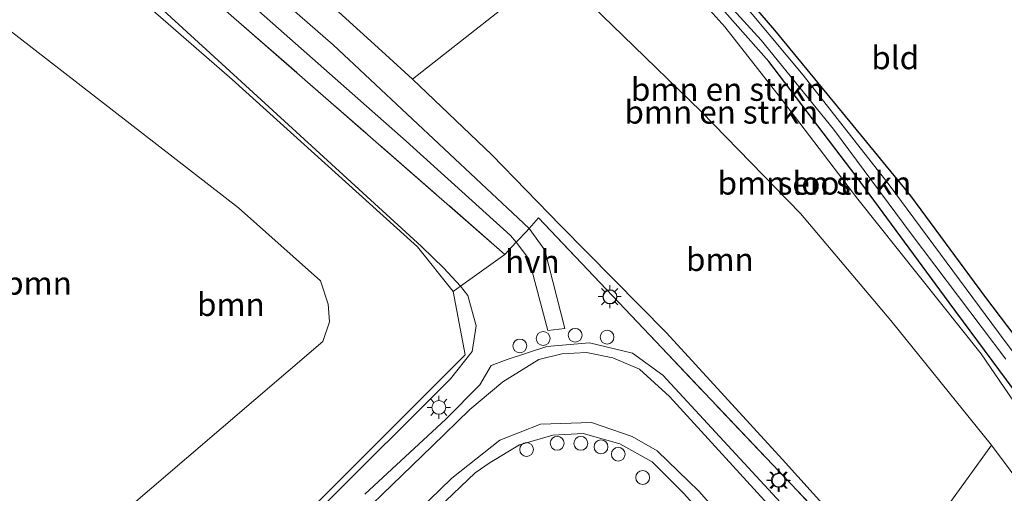
# Model space of a CAD drawing. Units: metres. Extents: x 170481 to 180003, y 362499 to 368752.
# Drawn here: x 173541 to 173648, y 365870 to 365922 of the extents above; entities that cross this region are included whole.
import ezdxf
from ezdxf.enums import TextEntityAlignment as Align

# ---------------------------------------------------------------- set-up
doc = ezdxf.new("R2010")
doc.units = ezdxf.units.M
doc.linetypes.add('IE-TERREINAFSCHEIDING', pattern=[10, 8, -2])
doc.layers.get('0').update_dxf_attribs({"lineweight": 25})
for name, color, linetype, lineweight in [('B-ME-AL-OVERIG-S-B1', 7, 'Continuous', 18), ('B-ME-GR-BOMENSTRUIKEN-GV-B6', 93, 'Continuous', 18), ('B-ME-GR-BOOM-GV-B6', 93, 'Continuous', 18), ('B-ME-GW-KRUINLIJN-L-B1', 93, 'Continuous', 18), ('B-ME-GW-TEENLIJN-L-B1', 93, 'Continuous', 18), ('B-ME-IE-GRASLAND-GV-B6', 93, 'Continuous', 18), ('B-ME-IE-GRONDWERKLIJN-GROND_INGERICHT-GV-B6', 253, 'Continuous', 18), ('B-ME-IE-INRICHTINGSELEMENT-S-B1', 253, 'Continuous', 18), ('B-ME-IE-MEUBILAIR_WEGMEUBILAIR-LICHTMAST-S-B1', 8, 'Continuous', 18), ('B-ME-IE-TERREINAFSCHEIDING-DOORGANG-L-B1', 8, 'IE-TERREINAFSCHEIDING-KUNSTMATIG-OPEN', 18), ('B-ME-IE-TERREINAFSCHEIDING-RASTERHEKWERK-L-B1', 8, 'IE-TERREINAFSCHEIDING', 18), ('B-ME-OG-WATER-GV-B6', 153, 'Continuous', 18), ('B-ME-VH-VERH_SOORT-BITUMEN-GV-B6', 8, 'IE-TERREINAFSCHEIDING-NATUURLIJK-HOUTWAL', 18), ('B-ME-VH-VERH_SOORT-HALF_VERHARDING-GV-B6', 8, 'IE-TERREINAFSCHEIDING-NATUURLIJK-HOUTWAL', 18), ('B-ME-VW-MARKERING-STREEP-015-L-B1', 7, 'Continuous', 18)]:
    doc.layers.add(name, color=color, linetype=linetype, lineweight=lineweight)
doc.layers.add('B-ME-GW-INSTEEKWATERGANG-L-B1', color=10, linetype='Continuous')
doc.styles.add('NLCS-ISO', font='NLCS-ISO.TTF')
doc.linetypes.add('IE-TERREINAFSCHEIDING-KUNSTMATIG-OPEN', pattern='A,7,-1.5,[67,NLCS.SHX,S=0.75,R=0,X=0,Y=0],-1.5', length=10)
doc.linetypes.add('IE-TERREINAFSCHEIDING-NATUURLIJK-HOUTWAL', pattern='A,7,-1.5,[67,NLCS.SHX,S=0.75,R=45,X=0,Y=0],-1.5,7,-1.5,[70,NLCS.SHX,S=0.75,R=0,X=0,Y=0],-1.5', length=20)

# ---------------------------------------------------------------- blocks, each defined once
blk = doc.blocks.new('lantaarnpaal')
for p, q in [((0, 0.75), (0, 1.25)), ((-0.75, 0), (-1.25, 0)), ((-0.88, 0.88), (-0.53, 0.53)), ((0.53, 0.53), (0.88, 0.88)), ((0.75, 0), (1.25, 0)), ((-0.53, -0.53), (-0.88, -0.88)), ((0, -0.75), (0, -1.25)), ((0.53, -0.53), (0.88, -0.88))]:
    blk.add_line(p, q)
blk.add_circle((0, 0), 0.75)
blk = doc.blocks.new('dtb')
blk.add_circle((0, 0), 0.75)

msp = doc.modelspace()

# ---------------------------------------------------------------- linework, layer by layer
at = {"layer": 'B-ME-GR-BOMENSTRUIKEN-GV-B6'}
for points in [[(173655.093, 365873.053, 30.524), (173641.928, 365890.852, 30.484), (173631.865, 365904.57, 30.448), (173622.364, 365917.013, 30.457), (173609.198, 365931.96, 30.461), (173603.023, 365937.552, 30.448), (173596.295, 365943.105, 30.448), (173584.935, 365952.415, 30.461), (173573.609, 365961.122, 30.461), (173566.828, 365965.813, 30.471), (173562.77, 365968.641, 30.476), (173558.929, 365971.034, 30.479), (173551.179, 365975.534, 30.47), (173550.37, 365976.531, 30.47), (173550.39, 365977.142, 30.47), (173551.076, 365977.409, 30.47)], [(173551.076, 365977.409, 30.47), (173554.799, 365975.79, 30.47), (173559.897, 365972.85, 30.448), (173563.222, 365970.877, 30.376), (173571.133, 365965.775, 30.313), (173576.029, 365962.502, 30.281), (173582.703, 365958.034, 30.34), (173588.692, 365953.596, 30.344), (173593.922, 365949.361, 30.313), (173600.943, 365943.374, 30.38), (173607.993, 365936.684, 30.38), (173617.295, 365927.098, 30.385), (173622.986, 365920.427, 30.389), (173631.152, 365910.462, 30.353), (173637.751, 365902.44, 30.398), (173645.761, 365891.513, 30.385), (173655.752, 365878.334, 30.457)], [(173657.357, 365874.074, 29.3), (173647.284, 365887.581, 29.3), (173635.307, 365903.762, 29.3), (173626.104, 365915.543, 29.3), (173618.711, 365924.404, 29.3), (173609.638, 365934.142, 29.3), (173598.423, 365944.254, 29.3), (173585.846, 365954.502, 29.3), (173576.267, 365961.627, 29.3), (173565.41, 365968.795, 29.3), (173552.071, 365976.528, 29.3), (173551.825, 365976.615, 29.3), (173551.608, 365976.499, 29.3), (173551.68, 365976.297, 29.3), (173551.955, 365976.123, 29.3), (173564.928, 365968.675, 29.3), (173579.805, 365958.047, 29.3), (173594.971, 365945.878, 29.3), (173603.92, 365938.076, 29.3), (173612.404, 365929.415, 29.3), (173621.546, 365919.324, 29.3), (173629.398, 365909.662, 29.3), (173637.802, 365898.291, 29.3), (173648.079, 365884.699, 29.3)], [(173540.38, 365969.541, 31.842), (173555.619, 365959.573, 31.792), (173571.804, 365948.317, 31.63), (173588.731, 365935.52, 31.342), (173599.012, 365927.149, 31.163), (173583.733, 365915.08, 37.384), (173580.802, 365917.788, 37.371), (173572.163, 365925.668, 37.097), (173556.671, 365937.917, 36.976), (173529.469, 365960.098, 36.744), (173528.456, 365961.077, 36.638), (173535.865, 365970.775, 32.192), (173540.38, 365969.541, 31.842)], [(173609.198, 365931.96, 30.461), (173622.364, 365917.013, 30.457), (173631.865, 365904.57, 30.448), (173641.928, 365890.852, 30.484), (173655.093, 365873.053, 30.524)], [(173653.908, 365872.805, 30.879), (173645.408, 365885.251, 30.744), (173632.047, 365902.049, 30.722), (173623.636, 365913.062, 30.682), (173617.599, 365920.767, 30.673), (173608.479, 365930.967, 30.686)]]:
    msp.add_polyline3d(points, dxfattribs=at)
at = {"layer": 'B-ME-GR-BOOM-GV-B6'}
for points in [[(173588.146, 365892.023, 36.853), (173589.454, 365885.139, 37.027), (173572.194, 365867.897, 36.972), (173557.013, 365852.699, 37.246), (173547.37, 365853.807, 32.757), (173546.815, 365860.734, 31.847), (173548.174, 365864.464, 31.371), (173573.983, 365886.608, 32.143), (173574.705, 365888.744, 32.138), (173574.579, 365890.654, 32.232), (173573.743, 365893.174, 32.331), (173564.852, 365901.117, 32.327), (173533.881, 365925.154, 31.72), (173530.674, 365929.242, 32.115), (173540.289, 365935.872, 36.647), (173564.15, 365915.042, 36.765), (173584.253, 365896.886, 37.072), (173588.146, 365892.023, 36.853)], [(173533.881, 365925.154, 31.72), (173564.852, 365901.117, 32.327), (173573.743, 365893.174, 32.331), (173574.579, 365890.654, 32.232), (173574.705, 365888.744, 32.138), (173573.983, 365886.608, 32.143), (173548.174, 365864.464, 31.371), (173546.815, 365860.734, 31.847), (173547.37, 365853.807, 32.757), (173533.538, 365867.247, 32.106), (173535.307, 365879.014, 31.876), (173533.48, 365887.5961, 31.66), (173532.7134, 365889.9056, 31.287), (173532.344, 365890.757, 31.228), (173531.416, 365892.789, 31.598), (173529.186, 365896.52, 31.573), (173527.459, 365899.219, 31.583), (173521.126, 365909.937, 31.221), (173525.9, 365919.844, 31.268), (173530.674, 365929.242, 32.115), (173533.881, 365925.154, 31.72)], [(173646.532, 365875.344, 30.974), (173635.814, 365860.51, 37.254), (173623.875, 365873.782, 37.348), (173611.263, 365887.556, 37.348), (173599.762, 365899.215, 37.371), (173592.318, 365906.86, 37.411), (173583.733, 365915.08, 37.384), (173599.012, 365927.149, 31.163), (173606.539, 365919.854, 31.109), (173615.048, 365911.572, 31.091), (173625.815, 365900.501, 31.113), (173635.617, 365888.873, 31.028), (173646.532, 365875.344, 30.974)]]:
    msp.add_polyline3d(points, dxfattribs=at)
at = {"layer": 'B-ME-GW-INSTEEKWATERGANG-L-B1'}
for points in [[(173551.076, 365977.409, 30.47), (173554.799, 365975.79, 30.47), (173559.897, 365972.85, 30.448), (173563.222, 365970.877, 30.376), (173571.133, 365965.775, 30.313), (173576.029, 365962.502, 30.281), (173582.703, 365958.034, 30.34), (173588.692, 365953.596, 30.344), (173593.922, 365949.361, 30.313), (173600.943, 365943.374, 30.38), (173607.993, 365936.684, 30.38), (173617.295, 365927.098, 30.385), (173622.986, 365920.427, 30.389), (173631.152, 365910.462, 30.353), (173637.751, 365902.44, 30.398), (173645.761, 365891.513, 30.385), (173655.752, 365878.334, 30.457), (173664.499, 365866.479, 30.434), (173674.158, 365853.564, 30.425), (173685.885, 365837.508, 30.452), (173696.272, 365823.639, 30.51)], [(173694.972, 365820.495, 30.515), (173693.682, 365821.15, 30.515), (173691.711, 365823.404, 30.515), (173678.77, 365840.766, 30.52), (173666.688, 365857.625, 30.524), (173655.093, 365873.053, 30.524), (173641.928, 365890.852, 30.484), (173631.865, 365904.57, 30.448), (173622.364, 365917.013, 30.457), (173609.198, 365931.96, 30.461), (173603.023, 365937.552, 30.448), (173596.295, 365943.105, 30.448), (173584.935, 365952.415, 30.461), (173573.609, 365961.122, 30.461), (173566.828, 365965.813, 30.471), (173562.77, 365968.641, 30.476), (173558.929, 365971.034, 30.479), (173551.179, 365975.534, 30.47), (173550.37, 365976.531, 30.47), (173550.39, 365977.142, 30.47)]]:
    msp.add_polyline3d(points, dxfattribs=at)
at = {"layer": 'B-ME-GW-KRUINLIJN-L-B1'}
for points in [[(173550.39, 365977.142, 30.47), (173549.749, 365976.499, 31.266), (173549.917, 365975.647, 31.482), (173550.988, 365974.539, 31.513), (173555.916, 365972.231, 31.302), (173565.975, 365966.078, 30.947), (173572.765, 365960.58, 30.956), (173582.722, 365953.057, 30.897), (173591.05, 365946.337, 30.758), (173598.791, 365939.799, 30.61), (173608.479, 365930.967, 30.686), (173617.599, 365920.767, 30.673), (173623.636, 365913.062, 30.682), (173632.047, 365902.049, 30.722), (173645.408, 365885.251, 30.744), (173653.908, 365872.805, 30.879), (173667.822, 365853.983, 30.974), (173681.863, 365835.024, 30.974), (173691.433, 365821.924, 31.01), (173692.683, 365821.022, 30.996), (173693.921, 365820.423, 30.996), (173694.972, 365820.495, 30.515)], [(173584.707, 365896.924, 37.085), (173555.395, 365923.801, 36.945), (173540.219, 365936.498, 36.792), (173520.825, 365953.435, 36.759), (173519.382, 365956.208, 36.761), (173519.226, 365958.825, 36.68), (173520.503, 365960.537, 36.751), (173521.467, 365961.738, 36.621), (173523.475, 365962.692, 36.702), (173525.958, 365962.787, 36.678), (173527.615, 365961.965, 36.614)], [(173556.671, 365937.917, 36.976), (173572.163, 365925.668, 37.097), (173580.802, 365917.788, 37.371), (173583.733, 365915.08, 37.384)], [(173557.143, 365850.813, 37.695), (173557.145, 365851.252, 37.856), (173557.32, 365851.688, 37.856), (173557.527, 365852.107, 37.856), (173557.789, 365852.542, 37.856), (173573.901, 365868.61, 37.456), (173587.861, 365882.559, 37.187), (173590.18, 365885.506, 37.276), (173590.627, 365888.315, 37.223), (173589.722, 365891.594, 37.29), (173588.9426, 365892.6015, 37.24), (173587.119, 365894.564, 37.299), (173584.707, 365896.924, 37.085)]]:
    msp.add_polyline3d(points, dxfattribs=at)
at = {"layer": 'B-ME-GW-TEENLIJN-L-B1'}
for points in [[(173548.174, 365864.464, 31.371), (173573.983, 365886.608, 32.143), (173574.705, 365888.744, 32.138), (173574.579, 365890.654, 32.232), (173573.743, 365893.174, 32.331), (173564.852, 365901.117, 32.327), (173533.881, 365925.154, 31.72)], [(173646.532, 365875.344, 30.974), (173656.669, 365861.771, 31.266), (173671.549, 365841.519, 31.293), (173685.037, 365823.11, 31.279), (173689.258, 365817.5, 31.252), (173692.485, 365812.357, 31.329), (173700.559, 365798.853, 31.446), (173710.523, 365783.545, 31.464), (173723.566, 365763.393, 31.477), (173737.555, 365740.561, 31.387), (173748.19, 365724.31, 31.396), (173757.642, 365709.73, 31.414), (173768.379, 365693.209, 31.495), (173774.513, 365683.598, 31.543)]]:
    msp.add_polyline3d(points, dxfattribs=at)
at = {"layer": 'B-ME-IE-GRASLAND-GV-B6'}
for points in [[(173551.076, 365977.409, 30.47), (173550.39, 365977.142, 30.47), (173549.749, 365976.499, 31.266), (173549.917, 365975.647, 31.482), (173550.988, 365974.539, 31.513), (173555.916, 365972.231, 31.302), (173565.975, 365966.078, 30.947), (173572.765, 365960.58, 30.956), (173582.722, 365953.057, 30.897), (173591.05, 365946.337, 30.758), (173598.791, 365939.799, 30.61), (173608.479, 365930.967, 30.686), (173617.599, 365920.767, 30.673), (173623.636, 365913.062, 30.682), (173632.047, 365902.049, 30.722), (173645.408, 365885.251, 30.744), (173653.908, 365872.805, 30.879)], [(173520.503, 365960.537, 36.751), (173519.226, 365958.825, 36.68), (173519.382, 365956.208, 36.761), (173520.825, 365953.435, 36.759), (173540.219, 365936.498, 36.792), (173555.395, 365923.801, 36.945), (173584.707, 365896.924, 37.085), (173587.119, 365894.564, 37.299), (173588.9426, 365892.6015, 37.24), (173588.146, 365892.023, 36.853), (173584.253, 365896.886, 37.072), (173564.15, 365915.042, 36.765), (173540.289, 365935.872, 36.647), (173530.674, 365929.242, 32.115), (173524.06, 365936.256, 32.061), (173518.267, 365941.317, 32.099), (173512.171, 365948.558, 32.179), (173510.143, 365952.172, 32.258), (173509.139, 365957.177, 32.338), (173510.199, 365961.804, 32.317), (173511.3419, 365963.8335, 32.2454), (173513.564, 365966.57, 32.281), (173520.503, 365960.537, 36.751)], [(173527.615, 365961.965, 36.614), (173526.908, 365960.973, 36.746), (173525.278, 365958.793, 36.862), (173553.154, 365934.809, 37.179), (173583.026, 365908.368, 37.351), (173594.356, 365898.102, 37.402), (173594.9713, 365897.3967, 37.414), (173593.743, 365896.057, 37.433), (173557.756, 365927.548, 37.189), (173520.503, 365960.537, 36.751), (173521.467, 365961.738, 36.621), (173523.475, 365962.692, 36.702), (173525.958, 365962.787, 36.678), (173527.615, 365961.965, 36.614)], [(173593.743, 365896.057, 37.433), (173588.9426, 365892.6015, 37.24), (173587.119, 365894.564, 37.299), (173584.707, 365896.924, 37.085), (173555.395, 365923.801, 36.945), (173540.219, 365936.498, 36.792), (173520.825, 365953.435, 36.759), (173519.382, 365956.208, 36.761), (173519.226, 365958.825, 36.68), (173520.503, 365960.537, 36.751), (173557.756, 365927.548, 37.189), (173593.743, 365896.057, 37.433)], [(173665.872, 365822.615, 36.529), (173640.44, 365854.296, 37.06), (173628.803, 365866.871, 37.388), (173597.409, 365900.023, 37.4), (173596.3682, 365898.8612, 37.3679), (173595.192, 365899.998, 37.356), (173575.117, 365918.821, 37.34), (173552.564, 365938.515, 37.197), (173527.513, 365959.626, 36.832), (173527.842, 365960.318, 36.661), (173528.456, 365961.077, 36.638), (173529.469, 365960.098, 36.744), (173556.671, 365937.917, 36.976)], [(173556.671, 365937.917, 36.976), (173572.163, 365925.668, 37.097), (173580.802, 365917.788, 37.371), (173583.733, 365915.08, 37.384), (173592.318, 365906.86, 37.411), (173599.762, 365899.215, 37.371), (173611.263, 365887.556, 37.348), (173623.875, 365873.782, 37.348), (173635.814, 365860.51, 37.254), (173642.936, 365851.891, 37.16), (173650.373, 365843.187, 37.034)], [(173656.669, 365861.771, 31.266), (173646.532, 365875.344, 30.974), (173635.617, 365888.873, 31.028), (173625.815, 365900.501, 31.113), (173615.048, 365911.572, 31.091), (173606.539, 365919.854, 31.109), (173599.012, 365927.149, 31.163)], [(173573.901, 365868.61, 37.456), (173587.861, 365882.559, 37.187), (173590.18, 365885.506, 37.276), (173590.627, 365888.315, 37.223), (173589.722, 365891.594, 37.29), (173588.9426, 365892.6015, 37.24), (173593.743, 365896.057, 37.433), (173594.9713, 365897.3967, 37.414), (173596.332, 365895.574, 37.439), (173598.396, 365887.806, 37.31), (173600.254, 365888.021, 37.333), (173598.069, 365896.52, 37.387), (173596.3682, 365898.8612, 37.3679), (173597.409, 365900.023, 37.4), (173628.803, 365866.871, 37.388)], [(173557.143, 365850.813, 37.695), (173555.002, 365848.733, 36.25), (173552.2137, 365846.0111, 33.7281), (173549.1335, 365849.2014, 33.733), (173547.816, 365850.566, 32.353), (173547.37, 365853.807, 32.757), (173557.013, 365852.699, 37.246), (173572.194, 365867.897, 36.972), (173589.454, 365885.139, 37.027), (173588.146, 365892.023, 36.853), (173588.9426, 365892.6015, 37.24), (173589.722, 365891.594, 37.29), (173590.627, 365888.315, 37.223), (173590.18, 365885.506, 37.276), (173587.861, 365882.559, 37.187), (173573.901, 365868.61, 37.456), (173557.789, 365852.542, 37.856), (173557.527, 365852.107, 37.856), (173557.32, 365851.688, 37.856), (173557.145, 365851.252, 37.856), (173557.143, 365850.813, 37.695)], [(173625.427, 365867.185, 37.407), (173610.891, 365882.956, 37.449), (173607.59, 365885.322, 37.419), (173602.917, 365886.446, 37.34), (173598.284, 365886.06, 37.304), (173593.99, 365884.648, 37.273), (173592.265, 365883.978, 37.254), (173591.018, 365881.877, 37.291), (173587.3457, 365878.1633, 37.326), (173578.561, 365870.017, 37.425)], [(173581.004, 365863.264, 37.51), (173590.522, 365872.337, 37.416), (173592.141, 365873.459, 37.434), (173595.327, 365875.367, 37.447), (173598.946, 365876.416, 37.456), (173602.246, 365876.609, 37.488), (173606.219, 365875.493, 37.51), (173609.713, 365873.546, 37.515), (173613.129, 365870.115, 37.42), (173624.29, 365857.707, 37.384)], [(173650.373, 365843.187, 37.034), (173642.936, 365851.891, 37.16), (173635.814, 365860.51, 37.254), (173646.532, 365875.344, 30.974), (173656.669, 365861.771, 31.266)]]:
    msp.add_polyline3d(points, dxfattribs=at)
at = {"layer": 'B-ME-IE-GRONDWERKLIJN-GROND_INGERICHT-GV-B6'}
msp.add_polyline3d([(173655.752, 365878.334, 30.457), (173645.761, 365891.513, 30.385), (173637.751, 365902.44, 30.398), (173631.152, 365910.462, 30.353), (173622.986, 365920.427, 30.389), (173617.295, 365927.098, 30.385), (173607.993, 365936.684, 30.38), (173600.943, 365943.374, 30.38), (173593.922, 365949.361, 30.313), (173588.692, 365953.596, 30.344), (173582.703, 365958.034, 30.34), (173576.029, 365962.502, 30.281), (173571.133, 365965.775, 30.313), (173563.222, 365970.877, 30.376), (173559.897, 365972.85, 30.448), (173554.799, 365975.79, 30.47), (173551.076, 365977.409, 30.47), (173554.706, 365985.587, 30.695)], dxfattribs=at)
at = {"layer": 'B-ME-IE-TERREINAFSCHEIDING-DOORGANG-L-B1'}
msp.add_line((173596.008, 365898.459, 37.476), (173595.174, 365897.618, 37.525), dxfattribs=at)
at = {"layer": 'B-ME-IE-TERREINAFSCHEIDING-RASTERHEKWERK-L-B1'}
for points in [[(173595.174, 365897.618, 37.525), (173594.9712, 365897.3967, 37.414), (173593.743, 365896.057, 37.433), (173557.756, 365927.548, 37.189), (173520.503, 365960.537, 36.751), (173513.564, 365966.57, 32.281), (173511.3419, 365963.8335, 32.2454), (173510.259, 365962.5, 32.228), (173508.624, 365963.932, 32.1)], [(173739.243, 365716.868, 34.549), (173735.875, 365716.635, 34.885), (173722.693, 365745.028, 35.04), (173712.136, 365761.623, 35.212), (173694.043, 365786.041, 35.856), (173665.872, 365822.615, 36.529), (173640.44, 365854.296, 37.06), (173628.803, 365866.871, 37.388), (173597.409, 365900.023, 37.4), (173596.3682, 365898.8612, 37.3679), (173596.008, 365898.459, 37.476)], [(173588.146, 365892.023, 36.853), (173588.9426, 365892.6015, 37.24), (173593.743, 365896.057, 37.433)]]:
    msp.add_polyline3d(points, dxfattribs=at)
at = {"layer": 'B-ME-OG-WATER-GV-B6'}
msp.add_polyline3d([(173648.079, 365884.699, 29.3), (173637.802, 365898.291, 29.3), (173629.398, 365909.662, 29.3), (173621.546, 365919.324, 29.3), (173612.404, 365929.415, 29.3), (173603.92, 365938.076, 29.3), (173594.971, 365945.878, 29.3), (173579.805, 365958.047, 29.3), (173564.928, 365968.675, 29.3), (173551.955, 365976.123, 29.3), (173551.68, 365976.297, 29.3), (173551.608, 365976.499, 29.3), (173551.825, 365976.615, 29.3), (173552.071, 365976.528, 29.3), (173565.41, 365968.795, 29.3), (173576.267, 365961.627, 29.3), (173585.846, 365954.502, 29.3), (173598.423, 365944.254, 29.3), (173609.638, 365934.142, 29.3), (173618.711, 365924.404, 29.3), (173626.104, 365915.543, 29.3), (173635.307, 365903.762, 29.3), (173647.284, 365887.581, 29.3), (173657.357, 365874.074, 29.3)], dxfattribs=at)
at = {"layer": 'B-ME-VH-VERH_SOORT-BITUMEN-GV-B6'}
for points in [[(173578.561, 365870.017, 37.425), (173587.3457, 365878.1633, 37.326), (173591.018, 365881.877, 37.291), (173592.265, 365883.978, 37.254), (173593.99, 365884.648, 37.273), (173598.284, 365886.06, 37.304), (173602.917, 365886.446, 37.34), (173607.59, 365885.322, 37.419), (173610.891, 365882.956, 37.449), (173625.427, 365867.185, 37.407)], [(173624.29, 365857.707, 37.384), (173613.129, 365870.115, 37.42), (173609.713, 365873.546, 37.515), (173606.219, 365875.493, 37.51), (173602.246, 365876.609, 37.488), (173598.946, 365876.416, 37.456), (173595.327, 365875.367, 37.447), (173592.141, 365873.459, 37.434), (173590.522, 365872.337, 37.416), (173581.004, 365863.264, 37.51)]]:
    msp.add_polyline3d(points, dxfattribs=at)
at = {"layer": 'B-ME-VH-VERH_SOORT-HALF_VERHARDING-GV-B6'}
for points in [[(173527.842, 365960.318, 36.661), (173527.513, 365959.626, 36.832), (173552.564, 365938.515, 37.197), (173575.117, 365918.821, 37.34), (173595.192, 365899.998, 37.356), (173596.3682, 365898.8612, 37.3679), (173596.008, 365898.459, 37.476), (173595.174, 365897.618, 37.525), (173594.9713, 365897.3967, 37.414), (173594.356, 365898.102, 37.402), (173583.026, 365908.368, 37.351), (173553.154, 365934.809, 37.179), (173525.278, 365958.793, 36.862), (173526.908, 365960.973, 36.746), (173527.842, 365960.318, 36.661)], [(173594.9713, 365897.3967, 37.414), (173595.174, 365897.618, 37.525), (173596.008, 365898.459, 37.476), (173596.3682, 365898.8612, 37.3679), (173598.069, 365896.52, 37.387), (173600.254, 365888.021, 37.333), (173598.396, 365887.806, 37.31), (173596.332, 365895.574, 37.439), (173594.9713, 365897.3967, 37.414)]]:
    msp.add_polyline3d(points, dxfattribs=at)
at = {"layer": 'B-ME-VW-MARKERING-STREEP-015-L-B1'}
for points in [[(173593.5265, 365882.2033, 37.3189), (173597.423, 365884.653, 37.31), (173599.9291, 365885.2461, 37.3291)], [(173599.9291, 365885.2461, 37.3291), (173602.611, 365885.394, 37.349), (173605.4622, 365884.8134, 37.3843)], [(173605.4622, 365884.8134, 37.3843), (173608.366, 365883.597, 37.423), (173611.601, 365880.633, 37.45), (173623.425, 365867.648, 37.392), (173634.428, 365855.046, 37.219), (173654.418, 365831.022, 36.761), (173673.041, 365807.282, 36.341), (173699.2246, 365771.4249, 35.6811)], [(173556.9987, 365847.4484, 37.681), (173573.952, 365863.711, 37.428), (173585.858, 365875.241, 37.322), (173589.938, 365879.216, 37.328), (173593.5265, 365882.2033, 37.3189)], [(173559.9652, 365844.3956, 37.641), (173577.172, 365861.244, 37.39), (173587.996, 365871.764, 37.307), (173593.199, 365875.882, 37.315), (173597.613, 365877.62, 37.294), (173603.159, 365877.82, 37.264), (173607.548, 365876.284, 37.305), (173610.261, 365874.722, 37.298), (173614.801, 365870.346, 37.285), (173631.581, 365851.383, 37.12), (173649.941, 365829.274, 36.704), (173670.113, 365803.53, 36.255), (173695.4815, 365768.7864, 35.651)]]:
    msp.add_polyline3d(points, dxfattribs=at)

# ---------------------------------------------------------------- block references
at = {"layer": 'B-ME-AL-OVERIG-S-B1', "rotation": 90}
for p in [(173597.9, 365886.923, 37.581), (173601.372, 365887.278, 37.62), (173604.833, 365887.072, 37.633), (173595.374, 365886.116, 37.58), (173599.42, 365875.543, 37.499), (173601.983, 365875.537, 37.498), (173604.171, 365875.159, 37.511), (173596.105, 365874.868, 37.432), (173606.048, 365874.355, 37.508), (173608.695, 365871.834, 37.472)]:
    msp.add_blockref('dtb', p, dxfattribs=at)
at = {"layer": 'B-ME-IE-INRICHTINGSELEMENT-S-B1', "rotation": 90}
msp.add_blockref('dtb', (173605.1578, 365891.4353, 37.4361), dxfattribs=at)
at = {"layer": 'B-ME-IE-MEUBILAIR_WEGMEUBILAIR-LICHTMAST-S-B1', "rotation": 90}
for p in [(173605.125, 365891.473, 37.4361), (173586.583, 365879.441, 37.42), (173623.378, 365871.553, 37.726), (173623.497, 365871.512, 37.422)]:
    msp.add_blockref('lantaarnpaal', p, dxfattribs=at)

# ---------------------------------------------------------------- texts
at = {"layer": 'B-ME-GR-BOMENSTRUIKEN-GV-B6', "ltscale": 0.2, "style": 'NLCS-ISO'}
for p in [(173617.9275, 365913.9922), (173617.2254, 365911.5199), (173627.3288, 365903.81)]:
    msp.add_text('bmn en strkn', height=2.5, dxfattribs=at).set_placement(p, align=Align.MIDDLE_CENTER)
at = {"layer": 'B-ME-GR-BOOM-GV-B6', "ltscale": 0.2, "style": 'NLCS-ISO'}
for p in [(173617.0662, 365895.5108), (173543.1013, 365892.9372), (173564.0234, 365890.6266)]:
    msp.add_text('bmn', height=2.5, dxfattribs=at).set_placement(p, align=Align.MIDDLE_CENTER)
at = {"layer": 'B-ME-IE-GRONDWERKLIJN-GROND_INGERICHT-GV-B6', "ltscale": 0.2, "style": 'NLCS-ISO'}
msp.add_text('bld', height=2.5, dxfattribs=at).set_placement((173636.0947, 365917.4285), align=Align.MIDDLE_CENTER)
at = {"layer": 'B-ME-OG-WATER-GV-B6', "ltscale": 0.2, "style": 'NLCS-ISO'}
msp.add_text('sloot', height=2.5, dxfattribs=at).set_placement((173627.3352, 365903.8062), align=Align.MIDDLE_CENTER)
at = {"layer": 'B-ME-VH-VERH_SOORT-HALF_VERHARDING-GV-B6', "ltscale": 0.2, "style": 'NLCS-ISO'}
msp.add_text('hvh', height=2.5, dxfattribs=at).set_placement((173596.7271, 365895.2947), align=Align.MIDDLE_CENTER)

doc.saveas('drawing.dxf')
